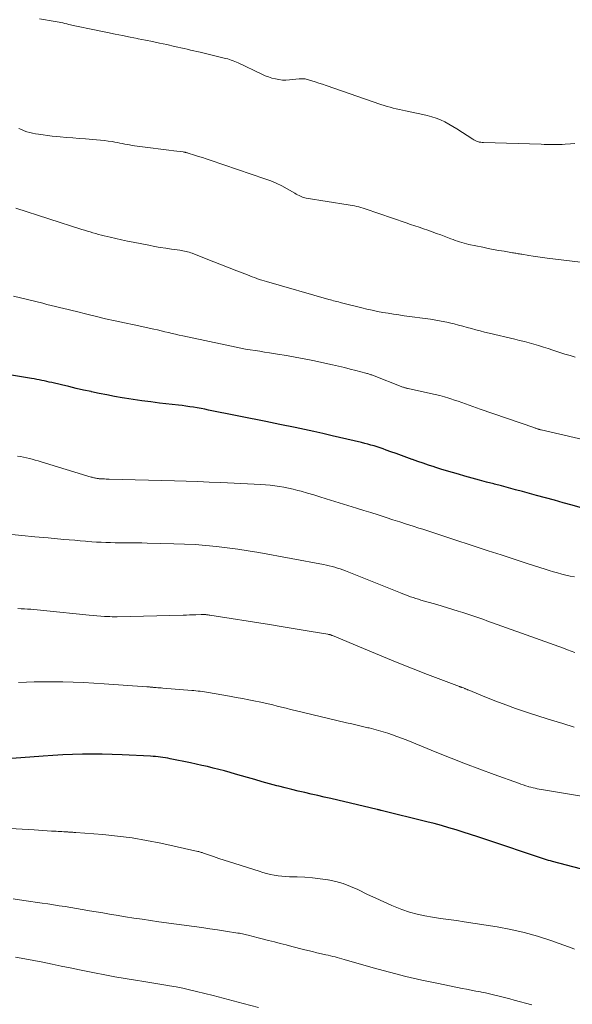
# Model space of a CAD drawing. Units: feet. Extents: x 1980000 to 1985005, y 540000 to 545000.
# Drawn here: x 1981831 to 1981931, y 542214 to 542391 of the extents above; entities that cross this region are included whole.
import ezdxf

# ---------------------------------------------------------------- set-up
doc = ezdxf.new("R2010")
doc.units = ezdxf.units.FT
doc.header["$LTSCALE"] = 100
doc.header["$MEASUREMENT"] = 0
doc.layers.add('CONTOUR INDEX', color=32, linetype='Continuous', lineweight=25)
doc.layers.add('CONTOUR INTERMEDIATE', color=40, linetype='Continuous', lineweight=15)

msp = doc.modelspace()

# ---------------------------------------------------------------- linework, layer by layer
at = {"layer": 'CONTOUR INDEX', "flags": 128}
for points, elevation in [([(1981933.36, 542302.76), (1981930.68, 542303.5), (1981929.07, 542303.95), (1981927.47, 542304.39), (1981925.86, 542304.83), (1981924.25, 542305.27), (1981921.74, 542305.95), (1981920.47, 542306.3), (1981919.2, 542306.64), (1981917.93, 542306.98), (1981916.66, 542307.32), (1981916.58, 542307.34), (1981915.26, 542307.69), (1981913.95, 542308.04), (1981912.63, 542308.4), (1981911.32, 542308.76), (1981910.19, 542309.08), (1981909.12, 542309.38), (1981908.05, 542309.7), (1981906.99, 542310.03), (1981905.93, 542310.36), (1981905.78, 542310.41), (1981904.8, 542310.74), (1981903.82, 542311.07), (1981902.84, 542311.41), (1981901.87, 542311.75), (1981901.85, 542311.76), (1981900.89, 542312.11), (1981899.92, 542312.45), (1981898.96, 542312.8), (1981898, 542313.15), (1981897.17, 542313.45), (1981896.62, 542313.64), (1981896.07, 542313.83), (1981895.52, 542314.01), (1981894.96, 542314.18), (1981894.4, 542314.35), (1981893.84, 542314.5), (1981893.28, 542314.65), (1981892.72, 542314.79), (1981887.43, 542316.03), (1981885.76, 542316.41), (1981884.1, 542316.78), (1981882.43, 542317.14), (1981880.76, 542317.49), (1981877.97, 542318.06), (1981877.69, 542318.12), (1981877.41, 542318.17), (1981877.13, 542318.23), (1981876.85, 542318.28), (1981876.58, 542318.33), (1981876.3, 542318.39), (1981876.02, 542318.44), (1981875.74, 542318.5), (1981865.12, 542320.65), (1981864.44, 542320.79), (1981863.77, 542320.92), (1981863.09, 542321.04), (1981862.41, 542321.15), (1981861.73, 542321.26), (1981861.05, 542321.36), (1981860.37, 542321.45), (1981859.69, 542321.53), (1981856.29, 542321.92), (1981854.7, 542322.12), (1981853.12, 542322.33), (1981851.53, 542322.56), (1981849.95, 542322.82), (1981849.58, 542322.88), (1981848.19, 542323.12), (1981846.8, 542323.38), (1981845.42, 542323.66), (1981844.04, 542323.95), (1981843.94, 542323.97), (1981842.61, 542324.26), (1981841.28, 542324.56), (1981839.95, 542324.87), (1981838.62, 542325.18), (1981836.86, 542325.59), (1981836.41, 542325.7), (1981835.96, 542325.8), (1981835.51, 542325.9), (1981835.06, 542325.99), (1981834.6, 542326.08), (1981834.15, 542326.17), (1981833.69, 542326.25), (1981833.24, 542326.33), (1981825.99, 542327.51)], 900), ([(1981932.19, 542238.01), (1981927.12, 542239.34), (1981926.76, 542239.43), (1981926.4, 542239.54), (1981926.04, 542239.65), (1981925.69, 542239.76), (1981914.94, 542243.35), (1981913.65, 542243.78), (1981912.35, 542244.2), (1981911.05, 542244.62), (1981909.75, 542245.02), (1981908.44, 542245.42), (1981907.13, 542245.79), (1981905.81, 542246.15), (1981904.49, 542246.48), (1981896.27, 542248.51), (1981896.17, 542248.54), (1981896.08, 542248.56), (1981895.98, 542248.58), (1981895.89, 542248.61), (1981895.79, 542248.63), (1981895.7, 542248.66), (1981895.61, 542248.68), (1981895.51, 542248.7), (1981887.15, 542250.67), (1981885.98, 542250.95), (1981884.81, 542251.22), (1981883.64, 542251.48), (1981882.46, 542251.74), (1981881.29, 542252.01), (1981880.12, 542252.29), (1981878.95, 542252.58), (1981877.79, 542252.89), (1981877.46, 542252.98), (1981876.14, 542253.35), (1981874.82, 542253.71), (1981873.5, 542254.09), (1981872.18, 542254.47), (1981870.01, 542255.09), (1981869, 542255.38), (1981867.99, 542255.65), (1981866.98, 542255.92), (1981865.97, 542256.17), (1981864.95, 542256.42), (1981863.94, 542256.65), (1981862.92, 542256.88), (1981861.89, 542257.09), (1981858.22, 542257.85), (1981857.78, 542257.94), (1981857.34, 542258.01), (1981856.9, 542258.08), (1981856.46, 542258.14), (1981856.02, 542258.19), (1981855.58, 542258.24), (1981855.13, 542258.27), (1981854.69, 542258.3), (1981849.54, 542258.55), (1981847.76, 542258.61), (1981845.98, 542258.65), (1981844.2, 542258.66), (1981842.41, 542258.64), (1981840.63, 542258.59), (1981838.85, 542258.52), (1981837.07, 542258.43), (1981835.29, 542258.31), (1981824.71, 542257.54)], 880)]:
    msp.add_lwpolyline(points, dxfattribs=dict(at, elevation=elevation))
at = {"layer": 'CONTOUR INTERMEDIATE', "flags": 128}
for points, elevation in [([(1981931.18, 542368.68), (1981930.41, 542368.61), (1981929.45, 542368.53), (1981928.91, 542368.49), (1981928.37, 542368.47), (1981927.83, 542368.46), (1981927.29, 542368.46), (1981926.75, 542368.47), (1981926.21, 542368.49), (1981925.66, 542368.5), (1981925.12, 542368.52), (1981914.71, 542368.83), (1981914.45, 542368.85), (1981914.19, 542368.88), (1981913.94, 542368.93), (1981913.69, 542369), (1981913.44, 542369.09), (1981913.2, 542369.2), (1981912.97, 542369.32), (1981912.75, 542369.45), (1981909.89, 542371.31), (1981909.18, 542371.75), (1981908.45, 542372.17), (1981907.7, 542372.55), (1981906.94, 542372.9), (1981906.16, 542373.21), (1981905.37, 542373.49), (1981904.57, 542373.71), (1981903.75, 542373.9), (1981900.66, 542374.53), (1981900.1, 542374.65), (1981899.54, 542374.77), (1981898.97, 542374.9), (1981898.42, 542375.04), (1981897.86, 542375.18), (1981897.31, 542375.34), (1981896.76, 542375.51), (1981896.21, 542375.69), (1981886.31, 542379.11), (1981885.66, 542379.33), (1981885.02, 542379.54), (1981884.37, 542379.75), (1981883.72, 542379.95), (1981882.72, 542380.25), (1981882.57, 542380.29), (1981882.41, 542380.32), (1981882.25, 542380.33), (1981882.09, 542380.33), (1981881.93, 542380.33), (1981881.76, 542380.32), (1981881.6, 542380.31), (1981881.44, 542380.29), (1981879.73, 542380.12), (1981879.09, 542380.09), (1981878.45, 542380.1), (1981877.81, 542380.17), (1981877.17, 542380.29), (1981876.55, 542380.46), (1981875.93, 542380.65), (1981875.33, 542380.88), (1981874.74, 542381.14), (1981870.48, 542383.17), (1981870.17, 542383.31), (1981869.86, 542383.44), (1981869.55, 542383.57), (1981869.23, 542383.68), (1981868.9, 542383.79), (1981868.58, 542383.89), (1981868.25, 542383.98), (1981867.92, 542384.06), (1981863.6, 542385.09), (1981863.03, 542385.22), (1981862.45, 542385.36), (1981861.88, 542385.5), (1981861.3, 542385.64), (1981860.73, 542385.77), (1981860.15, 542385.9), (1981859.57, 542386.03), (1981859, 542386.16), (1981857.59, 542386.47), (1981856.31, 542386.74), (1981855.03, 542387.01), (1981853.75, 542387.27), (1981852.47, 542387.53), (1981852.33, 542387.55), (1981850.98, 542387.82), (1981849.63, 542388.09), (1981848.28, 542388.37), (1981846.93, 542388.64), (1981843.09, 542389.43), (1981842.5, 542389.56), (1981841.91, 542389.68), (1981841.33, 542389.81), (1981840.74, 542389.94), (1981840.27, 542390.04), (1981839.92, 542390.12), (1981839.57, 542390.2), (1981839.22, 542390.29), (1981838.87, 542390.38), (1981838.52, 542390.46), (1981838.17, 542390.54), (1981837.81, 542390.61), (1981837.45, 542390.67), (1981834.65, 542391.11)], 916), ([(1981932.2, 542347.31), (1981926.18, 542348.04), (1981925.35, 542348.14), (1981924.51, 542348.26), (1981923.68, 542348.38), (1981922.85, 542348.51), (1981921.61, 542348.71), (1981921.4, 542348.74), (1981921.18, 542348.78), (1981920.97, 542348.81), (1981920.75, 542348.85), (1981920.54, 542348.89), (1981920.33, 542348.93), (1981920.11, 542348.97), (1981919.9, 542349), (1981918.4, 542349.25), (1981917.44, 542349.41), (1981916.47, 542349.59), (1981915.51, 542349.77), (1981914.56, 542349.97), (1981912.03, 542350.5), (1981911.62, 542350.6), (1981911.21, 542350.7), (1981910.81, 542350.82), (1981910.4, 542350.95), (1981910, 542351.08), (1981909.6, 542351.22), (1981909.2, 542351.36), (1981908.81, 542351.51), (1981906.98, 542352.2), (1981906.2, 542352.48), (1981905.43, 542352.76), (1981904.65, 542353.04), (1981903.88, 542353.3), (1981903.1, 542353.57), (1981902.32, 542353.83), (1981901.54, 542354.1), (1981900.76, 542354.36), (1981893.36, 542356.9), (1981892.98, 542357.02), (1981892.6, 542357.14), (1981892.22, 542357.24), (1981891.84, 542357.33), (1981891.45, 542357.42), (1981891.06, 542357.49), (1981890.67, 542357.56), (1981890.28, 542357.63), (1981882.75, 542358.8), (1981882.48, 542358.86), (1981882.21, 542358.93), (1981881.95, 542359.03), (1981881.69, 542359.15), (1981881.44, 542359.28), (1981881.19, 542359.41), (1981880.94, 542359.55), (1981880.7, 542359.69), (1981879.29, 542360.51), (1981878.32, 542361.03), (1981877.34, 542361.52), (1981876.33, 542361.94), (1981875.3, 542362.32), (1981865.4, 542365.67), (1981864.71, 542365.9), (1981864.01, 542366.13), (1981863.31, 542366.35), (1981862.61, 542366.57), (1981861.43, 542366.94), (1981861.32, 542366.97), (1981861.21, 542367), (1981861.11, 542367.03), (1981861, 542367.06), (1981860.89, 542367.08), (1981860.78, 542367.1), (1981860.67, 542367.12), (1981860.56, 542367.14), (1981858.9, 542367.36), (1981857.96, 542367.49), (1981857.01, 542367.61), (1981856.07, 542367.73), (1981855.13, 542367.85), (1981851.77, 542368.27), (1981851.33, 542368.33), (1981850.89, 542368.4), (1981850.45, 542368.48), (1981850.01, 542368.57), (1981849.57, 542368.67), (1981849.14, 542368.75), (1981848.7, 542368.84), (1981848.26, 542368.91), (1981847.75, 542369), (1981847.05, 542369.11), (1981846.35, 542369.2), (1981845.65, 542369.28), (1981844.95, 542369.34), (1981842.96, 542369.49), (1981841.81, 542369.58), (1981840.67, 542369.67), (1981839.53, 542369.76), (1981838.38, 542369.87), (1981837.73, 542369.92), (1981836.91, 542370.01), (1981836.1, 542370.1), (1981835.29, 542370.2), (1981834.48, 542370.32), (1981833.91, 542370.4), (1981833.39, 542370.5), (1981832.88, 542370.62), (1981832.37, 542370.78), (1981831.88, 542370.95), (1981831.39, 542371.16), (1981830.91, 542371.38)], 912), ([(1981931.24, 542330.2), (1981930.31, 542330.45), (1981929.38, 542330.73), (1981928.46, 542331.03), (1981927.19, 542331.45), (1981926.34, 542331.73), (1981925.49, 542332), (1981924.64, 542332.25), (1981923.79, 542332.5), (1981922.93, 542332.74), (1981922.07, 542332.97), (1981921.2, 542333.19), (1981920.34, 542333.4), (1981915.69, 542334.5), (1981914.9, 542334.7), (1981914.11, 542334.9), (1981913.33, 542335.11), (1981912.54, 542335.33), (1981911.76, 542335.55), (1981910.98, 542335.76), (1981910.19, 542335.96), (1981909.4, 542336.16), (1981909.04, 542336.25), (1981908.07, 542336.47), (1981907.09, 542336.67), (1981906.11, 542336.84), (1981905.12, 542337), (1981900.41, 542337.64), (1981899.45, 542337.78), (1981898.48, 542337.93), (1981897.52, 542338.08), (1981896.56, 542338.25), (1981895.6, 542338.43), (1981894.64, 542338.63), (1981893.69, 542338.84), (1981892.74, 542339.07), (1981889.12, 542339.97), (1981888.83, 542340.04), (1981888.54, 542340.12), (1981888.25, 542340.19), (1981887.96, 542340.27), (1981887.67, 542340.34), (1981887.38, 542340.42), (1981887.09, 542340.5), (1981886.81, 542340.58), (1981875.58, 542343.79), (1981875.14, 542343.91), (1981874.71, 542344.05), (1981874.28, 542344.19), (1981873.85, 542344.34), (1981873.42, 542344.5), (1981873, 542344.65), (1981872.57, 542344.82), (1981872.15, 542344.98), (1981870.24, 542345.74), (1981868.86, 542346.29), (1981867.48, 542346.83), (1981866.1, 542347.37), (1981864.72, 542347.91), (1981862.19, 542348.89), (1981861.91, 542348.99), (1981861.64, 542349.08), (1981861.36, 542349.16), (1981861.08, 542349.23), (1981860.8, 542349.29), (1981860.51, 542349.35), (1981860.23, 542349.4), (1981859.94, 542349.44), (1981858.45, 542349.65), (1981857.42, 542349.8), (1981856.39, 542349.96), (1981855.36, 542350.14), (1981854.34, 542350.33), (1981851.53, 542350.88), (1981850.49, 542351.09), (1981849.44, 542351.32), (1981848.4, 542351.55), (1981847.37, 542351.79), (1981846.31, 542352.04), (1981845.8, 542352.17), (1981845.3, 542352.3), (1981844.79, 542352.44), (1981844.29, 542352.59), (1981843.78, 542352.74), (1981843.28, 542352.89), (1981842.78, 542353.04), (1981842.28, 542353.2), (1981830.37, 542357)], 908), ([(1981935.22, 542314.74), (1981925.07, 542317.07), (1981924.97, 542317.1), (1981924.87, 542317.12), (1981924.76, 542317.15), (1981924.66, 542317.19), (1981924.56, 542317.22), (1981924.46, 542317.25), (1981924.36, 542317.28), (1981924.26, 542317.32), (1981924.23, 542317.32), (1981924.12, 542317.36), (1981924, 542317.4), (1981923.89, 542317.44), (1981923.77, 542317.48), (1981914.07, 542320.84), (1981913.41, 542321.07), (1981912.75, 542321.3), (1981912.09, 542321.54), (1981911.43, 542321.78), (1981910.77, 542322.01), (1981910.11, 542322.24), (1981909.45, 542322.46), (1981908.78, 542322.67), (1981908.47, 542322.77), (1981907.64, 542323.02), (1981906.81, 542323.25), (1981905.98, 542323.46), (1981905.13, 542323.65), (1981901.14, 542324.52), (1981901.01, 542324.54), (1981900.89, 542324.57), (1981900.77, 542324.61), (1981900.64, 542324.64), (1981900.52, 542324.68), (1981900.4, 542324.72), (1981900.28, 542324.76), (1981900.16, 542324.8), (1981894.69, 542326.91), (1981894.54, 542326.97), (1981894.4, 542327.02), (1981894.25, 542327.07), (1981894.1, 542327.12), (1981893.95, 542327.17), (1981893.8, 542327.21), (1981893.65, 542327.26), (1981893.5, 542327.3), (1981891.71, 542327.76), (1981890.66, 542328.03), (1981889.61, 542328.29), (1981888.55, 542328.53), (1981887.5, 542328.77), (1981883.93, 542329.56), (1981882.35, 542329.89), (1981880.76, 542330.2), (1981879.17, 542330.48), (1981877.58, 542330.74), (1981876.1, 542330.97), (1981875.24, 542331.1), (1981874.38, 542331.24), (1981873.52, 542331.37), (1981872.66, 542331.5), (1981871.8, 542331.64), (1981870.95, 542331.79), (1981870.09, 542331.95), (1981869.24, 542332.13), (1981860.51, 542334), (1981859.85, 542334.15), (1981859.2, 542334.3), (1981858.54, 542334.45), (1981857.89, 542334.61), (1981857.24, 542334.77), (1981856.59, 542334.93), (1981855.93, 542335.08), (1981855.28, 542335.22), (1981854.97, 542335.29), (1981854.17, 542335.46), (1981853.36, 542335.63), (1981852.55, 542335.81), (1981851.74, 542335.98), (1981849.97, 542336.36), (1981848.27, 542336.73), (1981846.58, 542337.11), (1981844.9, 542337.52), (1981843.21, 542337.93), (1981841.32, 542338.41), (1981840.56, 542338.6), (1981839.8, 542338.79), (1981839.04, 542338.97), (1981838.28, 542339.15), (1981837.52, 542339.33), (1981836.76, 542339.51), (1981836, 542339.69), (1981835.24, 542339.88), (1981829.94, 542341.18)], 904), ([(1981931.08, 542290.6), (1981930.32, 542290.75), (1981929.56, 542290.93), (1981928.8, 542291.11), (1981928.05, 542291.3), (1981927.29, 542291.51), (1981926.55, 542291.73), (1981925.8, 542291.96), (1981922.58, 542293.01), (1981920.23, 542293.78), (1981917.87, 542294.55), (1981915.52, 542295.32), (1981913.17, 542296.1), (1981908.83, 542297.53), (1981908.11, 542297.77), (1981907.39, 542298.01), (1981906.66, 542298.24), (1981905.94, 542298.47), (1981905.21, 542298.7), (1981904.49, 542298.93), (1981903.76, 542299.17), (1981903.04, 542299.4), (1981902.04, 542299.72), (1981900.82, 542300.12), (1981899.6, 542300.51), (1981898.38, 542300.9), (1981897.16, 542301.3), (1981897, 542301.35), (1981895.7, 542301.76), (1981894.4, 542302.18), (1981893.1, 542302.58), (1981891.8, 542302.99), (1981886.32, 542304.68), (1981885.2, 542305.02), (1981884.08, 542305.35), (1981882.95, 542305.68), (1981881.83, 542306.01), (1981881.2, 542306.19), (1981880.39, 542306.4), (1981879.56, 542306.6), (1981878.73, 542306.76), (1981877.9, 542306.91), (1981877.06, 542307.02), (1981876.22, 542307.12), (1981875.37, 542307.19), (1981874.53, 542307.24), (1981867.34, 542307.59), (1981865.26, 542307.68), (1981863.17, 542307.77), (1981861.09, 542307.84), (1981859, 542307.9), (1981847.24, 542308.21), (1981846.95, 542308.22), (1981846.67, 542308.23), (1981846.39, 542308.24), (1981846.11, 542308.25), (1981845.8, 542308.26), (1981845.67, 542308.27), (1981845.54, 542308.27), (1981845.41, 542308.29), (1981845.28, 542308.3), (1981845.18, 542308.31), (1981845.03, 542308.34), (1981844.87, 542308.36), (1981844.72, 542308.39), (1981844.57, 542308.42), (1981844.42, 542308.46), (1981844.27, 542308.5), (1981844.13, 542308.54), (1981843.98, 542308.59), (1981834.95, 542311.34), (1981834.42, 542311.49), (1981833.89, 542311.64), (1981833.36, 542311.79), (1981832.82, 542311.92), (1981832.28, 542312.05), (1981831.74, 542312.16), (1981831.2, 542312.27), (1981830.66, 542312.36)], 896), ([(1981931.18, 542276.96), (1981929.87, 542277.45), (1981929.12, 542277.73), (1981927.44, 542278.35), (1981925.75, 542278.96), (1981924.06, 542279.57), (1981922.37, 542280.18), (1981915.31, 542282.71), (1981914.77, 542282.9), (1981914.23, 542283.09), (1981913.69, 542283.28), (1981913.15, 542283.47), (1981912.61, 542283.65), (1981912.07, 542283.83), (1981911.52, 542284.01), (1981910.98, 542284.19), (1981910.15, 542284.45), (1981909.19, 542284.74), (1981908.23, 542285.04), (1981907.26, 542285.32), (1981906.3, 542285.61), (1981903.42, 542286.43), (1981902.95, 542286.57), (1981902.48, 542286.71), (1981902.02, 542286.86), (1981901.55, 542287.02), (1981901.09, 542287.18), (1981900.63, 542287.35), (1981900.17, 542287.53), (1981899.71, 542287.71), (1981889.84, 542291.67), (1981889.36, 542291.85), (1981888.88, 542292.03), (1981888.39, 542292.19), (1981887.89, 542292.34), (1981887.39, 542292.48), (1981886.89, 542292.61), (1981886.39, 542292.72), (1981885.88, 542292.82), (1981874.19, 542294.97), (1981872.29, 542295.3), (1981870.39, 542295.59), (1981868.48, 542295.85), (1981866.56, 542296.08), (1981864.65, 542296.26), (1981862.72, 542296.41), (1981860.8, 542296.51), (1981858.88, 542296.58), (1981854.09, 542296.7), (1981853.12, 542296.72), (1981852.15, 542296.73), (1981851.18, 542296.74), (1981850.21, 542296.74), (1981849.96, 542296.74), (1981849.12, 542296.74), (1981848.27, 542296.75), (1981847.43, 542296.77), (1981846.59, 542296.8), (1981845.75, 542296.84), (1981844.91, 542296.88), (1981844.07, 542296.94), (1981843.23, 542297), (1981842.95, 542297.02), (1981841.97, 542297.1), (1981841, 542297.19), (1981840.02, 542297.27), (1981839.04, 542297.36), (1981836.22, 542297.62), (1981833.83, 542297.84), (1981831.44, 542298.06), (1981829.05, 542298.28)], 892), ([(1981931.06, 542263.51), (1981929, 542264.16), (1981926.93, 542264.81), (1981924.87, 542265.47), (1981922.81, 542266.13), (1981922.26, 542266.31), (1981920.48, 542266.91), (1981918.71, 542267.53), (1981916.95, 542268.2), (1981915.21, 542268.9), (1981911.95, 542270.24), (1981911.84, 542270.28), (1981911.74, 542270.33), (1981911.63, 542270.37), (1981911.52, 542270.42), (1981911.42, 542270.46), (1981911.31, 542270.51), (1981911.2, 542270.55), (1981911.09, 542270.59), (1981910.86, 542270.67), (1981910.8, 542270.69), (1981910.75, 542270.71), (1981910.69, 542270.73), (1981910.63, 542270.75), (1981910.58, 542270.77), (1981910.52, 542270.79), (1981910.46, 542270.81), (1981910.4, 542270.83), (1981904.63, 542273.03), (1981901.72, 542274.15), (1981898.81, 542275.3), (1981895.92, 542276.48), (1981893.04, 542277.68), (1981887.48, 542280.02), (1981887.38, 542280.06), (1981887.28, 542280.1), (1981887.18, 542280.14), (1981887.07, 542280.17), (1981886.97, 542280.2), (1981886.86, 542280.23), (1981886.76, 542280.25), (1981886.65, 542280.27), (1981883.28, 542280.84), (1981881.48, 542281.13), (1981879.69, 542281.43), (1981877.89, 542281.72), (1981876.09, 542282), (1981865.39, 542283.69), (1981865.22, 542283.72), (1981865.06, 542283.74), (1981864.9, 542283.77), (1981864.74, 542283.79), (1981864.61, 542283.81), (1981864.51, 542283.82), (1981864.41, 542283.83), (1981864.31, 542283.84), (1981864.21, 542283.84), (1981864.11, 542283.84), (1981864.01, 542283.84), (1981863.91, 542283.84), (1981863.81, 542283.84), (1981862.86, 542283.79), (1981862.28, 542283.77), (1981861.7, 542283.75), (1981861.13, 542283.73), (1981860.55, 542283.71), (1981848.66, 542283.43), (1981848.21, 542283.43), (1981847.76, 542283.43), (1981847.31, 542283.44), (1981846.86, 542283.46), (1981846.37, 542283.49), (1981845.68, 542283.53), (1981844.99, 542283.58), (1981844.3, 542283.64), (1981843.61, 542283.7), (1981835.39, 542284.55), (1981834.81, 542284.6), (1981834.24, 542284.66), (1981833.66, 542284.71), (1981833.08, 542284.76), (1981832.51, 542284.8), (1981831.93, 542284.84), (1981831.35, 542284.86), (1981830.77, 542284.88)], 888), ([(1981935.23, 542250.6), (1981925.86, 542252.16), (1981925.49, 542252.23), (1981925.11, 542252.3), (1981924.74, 542252.37), (1981924.37, 542252.44), (1981924, 542252.52), (1981923.63, 542252.61), (1981923.26, 542252.7), (1981922.89, 542252.81), (1981922.74, 542252.85), (1981922.31, 542252.98), (1981921.87, 542253.12), (1981921.44, 542253.26), (1981921, 542253.42), (1981916.64, 542254.99), (1981914.03, 542255.94), (1981911.43, 542256.92), (1981908.84, 542257.93), (1981906.26, 542258.97), (1981900.74, 542261.22), (1981899.92, 542261.54), (1981899.1, 542261.85), (1981898.28, 542262.15), (1981897.45, 542262.44), (1981896.62, 542262.7), (1981895.78, 542262.95), (1981894.93, 542263.18), (1981894.08, 542263.38), (1981893.85, 542263.43), (1981892.88, 542263.66), (1981891.91, 542263.88), (1981890.95, 542264.1), (1981889.98, 542264.33), (1981880.72, 542266.54), (1981879.91, 542266.73), (1981879.1, 542266.93), (1981878.3, 542267.13), (1981877.49, 542267.34), (1981876.69, 542267.54), (1981875.88, 542267.73), (1981875.07, 542267.92), (1981874.26, 542268.09), (1981873.57, 542268.23), (1981872.42, 542268.46), (1981871.26, 542268.69), (1981870.09, 542268.9), (1981868.93, 542269.11), (1981865.15, 542269.76), (1981864.77, 542269.82), (1981864.39, 542269.88), (1981864.01, 542269.93), (1981863.62, 542269.99), (1981863.24, 542270.03), (1981862.86, 542270.07), (1981862.47, 542270.11), (1981862.09, 542270.15), (1981856.87, 542270.57), (1981856.56, 542270.59), (1981856.26, 542270.61), (1981855.96, 542270.64), (1981855.66, 542270.66), (1981855.3, 542270.69), (1981855.18, 542270.7), (1981855.06, 542270.71), (1981854.94, 542270.73), (1981854.82, 542270.74), (1981854.77, 542270.74), (1981854.68, 542270.75), (1981854.58, 542270.76), (1981854.49, 542270.77), (1981854.4, 542270.78), (1981854.3, 542270.79), (1981854.21, 542270.79), (1981854.11, 542270.8), (1981854.02, 542270.81), (1981846.33, 542271.36), (1981844.47, 542271.48), (1981842.6, 542271.58), (1981840.73, 542271.64), (1981838.86, 542271.69), (1981837.94, 542271.7), (1981836.53, 542271.71), (1981835.12, 542271.7), (1981833.71, 542271.67), (1981832.3, 542271.62), (1981830.89, 542271.57)], 884), ([(1981931.11, 542223.56), (1981930.69, 542223.7), (1981926.81, 542225.09), (1981924.44, 542225.87), (1981922.04, 542226.55), (1981919.6, 542227.1), (1981917.15, 542227.55), (1981911.23, 542228.47), (1981909.81, 542228.69), (1981908.38, 542228.9), (1981906.96, 542229.09), (1981905.53, 542229.28), (1981904.11, 542229.52), (1981902.71, 542229.83), (1981901.34, 542230.23), (1981899.99, 542230.71), (1981899.68, 542230.83), (1981898.2, 542231.43), (1981896.72, 542232.06), (1981895.26, 542232.72), (1981893.81, 542233.41), (1981892.02, 542234.28), (1981890.73, 542234.85), (1981889.41, 542235.34), (1981888.06, 542235.72), (1981886.68, 542236.02), (1981886.63, 542236.03), (1981885.26, 542236.23), (1981883.88, 542236.4), (1981882.5, 542236.5), (1981881.11, 542236.56), (1981879.74, 542236.58), (1981879.04, 542236.61), (1981878.34, 542236.67), (1981877.65, 542236.76), (1981876.95, 542236.87), (1981876.27, 542237.02), (1981875.59, 542237.18), (1981874.91, 542237.37), (1981874.24, 542237.57), (1981869.89, 542238.95), (1981868.92, 542239.26), (1981867.95, 542239.57), (1981866.99, 542239.89), (1981866.02, 542240.22), (1981864.39, 542240.78), (1981864.24, 542240.83), (1981864.09, 542240.88), (1981863.95, 542240.93), (1981863.8, 542240.98), (1981863.65, 542241.03), (1981863.51, 542241.07), (1981863.36, 542241.11), (1981863.21, 542241.14), (1981856.5, 542242.62), (1981853.92, 542243.13), (1981851.33, 542243.57), (1981848.72, 542243.91), (1981846.1, 542244.17), (1981841.2, 542244.55), (1981841.03, 542244.56), (1981840.85, 542244.58), (1981840.67, 542244.59), (1981840.49, 542244.6), (1981840.37, 542244.61), (1981840.25, 542244.62), (1981840.13, 542244.63), (1981840.02, 542244.64), (1981839.9, 542244.64), (1981839.79, 542244.65), (1981839.67, 542244.66), (1981839.56, 542244.67), (1981839.44, 542244.67), (1981839.01, 542244.69), (1981838.68, 542244.71), (1981838.34, 542244.73), (1981838.01, 542244.75), (1981837.68, 542244.77), (1981836.79, 542244.82), (1981836.01, 542244.87), (1981835.23, 542244.92), (1981834.46, 542244.97), (1981833.68, 542245.01), (1981818.39, 542245.86)], 876), ([(1981923.44, 542213.51), (1981920.2, 542214.38), (1981919.47, 542214.57), (1981918.73, 542214.77), (1981918, 542214.96), (1981917.27, 542215.15), (1981916.53, 542215.34), (1981915.8, 542215.51), (1981915.06, 542215.67), (1981914.32, 542215.81), (1981914.15, 542215.84), (1981913.32, 542216), (1981912.49, 542216.16), (1981911.66, 542216.32), (1981910.83, 542216.48), (1981906.56, 542217.33), (1981903.61, 542217.96), (1981900.67, 542218.63), (1981897.75, 542219.38), (1981894.83, 542220.17), (1981889.56, 542221.68), (1981889.15, 542221.79), (1981888.75, 542221.91), (1981888.34, 542222.02), (1981887.93, 542222.13), (1981887.52, 542222.24), (1981887.11, 542222.34), (1981886.7, 542222.44), (1981886.29, 542222.53), (1981885.48, 542222.71), (1981884.66, 542222.9), (1981883.85, 542223.1), (1981883.04, 542223.3), (1981882.23, 542223.5), (1981880.14, 542224.05), (1981879.1, 542224.32), (1981878.05, 542224.59), (1981877, 542224.85), (1981875.96, 542225.12), (1981874.8, 542225.41), (1981874.33, 542225.52), (1981873.86, 542225.64), (1981873.4, 542225.76), (1981872.93, 542225.88), (1981872.52, 542225.99), (1981872.26, 542226.06), (1981872, 542226.12), (1981871.74, 542226.19), (1981871.48, 542226.25), (1981871.22, 542226.31), (1981870.96, 542226.36), (1981870.7, 542226.41), (1981870.43, 542226.45), (1981868.16, 542226.8), (1981866.75, 542227.01), (1981865.35, 542227.22), (1981863.94, 542227.42), (1981862.54, 542227.61), (1981856.16, 542228.49), (1981854.66, 542228.7), (1981853.16, 542228.92), (1981851.66, 542229.15), (1981850.16, 542229.39), (1981848.45, 542229.67), (1981847.26, 542229.87), (1981846.07, 542230.06), (1981844.88, 542230.26), (1981843.69, 542230.46), (1981843.38, 542230.51), (1981842.35, 542230.68), (1981841.31, 542230.86), (1981840.28, 542231.03), (1981839.25, 542231.2), (1981838.21, 542231.37), (1981837.18, 542231.53), (1981836.14, 542231.69), (1981835.11, 542231.85), (1981831.84, 542232.33), (1981829.88, 542232.6)], 872), ([(1981874.11, 542213.06), (1981871.4, 542213.78), (1981868.68, 542214.48), (1981865.96, 542215.17), (1981862.93, 542215.93), (1981861.72, 542216.22), (1981860.51, 542216.49), (1981859.3, 542216.73), (1981858.08, 542216.95), (1981857.81, 542217), (1981856.72, 542217.18), (1981855.63, 542217.36), (1981854.54, 542217.54), (1981853.44, 542217.71), (1981851.94, 542217.94), (1981850.09, 542218.24), (1981848.25, 542218.56), (1981846.42, 542218.9), (1981844.58, 542219.26), (1981841.84, 542219.82), (1981840.2, 542220.15), (1981838.56, 542220.49), (1981836.91, 542220.83), (1981835.27, 542221.17), (1981833.63, 542221.5), (1981831.98, 542221.82), (1981830.33, 542222.11)], 868)]:
    msp.add_lwpolyline(points, dxfattribs=dict(at, elevation=elevation))

doc.saveas('drawing.dxf')
